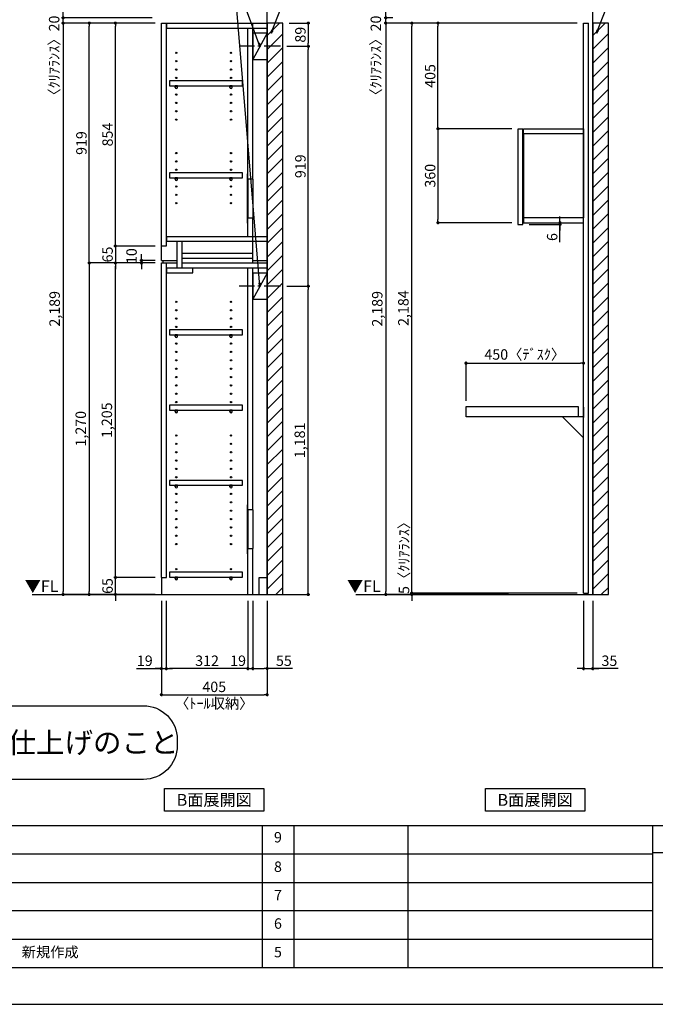
# Model space of a CAD drawing. Extents: x 9816 to 18132, y -40400 to -34520.
# Drawn here: x 13396 to 15830, y -40400 to -36628 of the extents above; entities that cross this region are included whole.
import ezdxf

# ---------------------------------------------------------------- set-up
doc = ezdxf.new("R2010")
doc.units = 0
doc.header["$LTSCALE"] = 50
doc.header["$MEASUREMENT"] = 0
doc.linetypes.add('CENTER', pattern=[2, 1.25, -0.25, 0.25, -0.25])
doc.linetypes.add('HIDDEN', pattern=[0.375, 0.25, -0.125])
doc.layers.get('0').update_dxf_attribs({"linetype": 'CONTINUOUS'})
doc.layers.get('DEFPOINTS').update_dxf_attribs({"color": 146, "linetype": 'CONTINUOUS'})
for name, color, linetype in [('111-壁仕上', 3, 'CONTINUOUS'), ('120-キャビネット（外）', 7, 'CONTINUOUS'), ('121-キャビネット（中）', 253, 'HIDDEN'), ('122-扉', 6, 'CONTINUOUS'), ('130-穴加工', 9, 'CONTINUOUS'), ('141-パーツ', 31, 'CONTINUOUS'), ('160-文字', 254, 'CONTINUOUS'), ('166-寸法B', 11, 'CONTINUOUS'), ('180-補助', 161, 'CONTINUOUS'), ('190-図面外枠', 5, 'CONTINUOUS'), ('191-図面内枠', 4, 'CONTINUOUS')]:
    doc.layers.add(name, color=color, linetype=linetype)
doc.styles.add('KH001', font='msgothic.ttc')
doc.styles.add('ＭＳ ゴシック', font='msgothic.ttc', dxfattribs={"bigfont": 'ＭＳ ゴシック'})
doc.dimstyles.new('KH1xx020', dxfattribs={"dimscale": 20, "dimtxt": 2, "dimasz": 0.6, "dimexe": 0.3, "dimexo": 1.2, "dimgap": 0.5, "dimtad": 3, "dimdec": 1, "dimdsep": 46, "dimlunit": 6, "dimtxsty": 'KH001', "dimblk": 'DOT', "dimcen": 1, "dimdle": 1, "dimclrd": 256, "dimclre": 256, "dimclrt": 256, "dimadec": 0, "dimazin": 0, "dimtfac": 1, "dimtdec": 1, "dimtix": 1, "dimtmove": 2, "dimatfit": 3, "dimldrblk": 'CLOSEDBLANK', "dimfxl": 1, "dimtolj": 1, "dimtzin": 0, "dimlwd": -1, "dimlwe": -1, "dimarcsym": 0})

# ---------------------------------------------------------------- blocks, each defined once
blk = doc.blocks.new('A$C5D946DDC')
at = {"layer": '190-図面外枠'}
blk.add_line((20519, 350.7), (271, 350.7), dxfattribs=at)
at = {"layer": 'DEFPOINTS'}
blk.add_lwpolyline([(0, 0), (20790, 0), (20790, 14700), (0, 14700)], close=True, dxfattribs=at)
blk = doc.blocks.new('_ClosedBlank')
at = {"color": 0, "linetype": 'ByBlock', "lineweight": -2}
for p, q in [((-1, 0.17), (0, 0)), ((-1, 0.17), (-1, -0.17)), ((0, 0), (-1, -0.17))]:
    blk.add_line(p, q, dxfattribs=at)
blk = doc.blocks.new('_Dot')
at = {"color": 0, "linetype": 'ByBlock', "lineweight": -2}
blk.add_line((-0.5, 0), (-1, 0), dxfattribs=at)
at = {"color": 0, "linetype": 'ByBlock', "const_width": 0.5}
blk.add_lwpolyline([(-0.25, 0, 1), (0.25, 0, 1)], format="xyb", close=True, dxfattribs=at)
blk = doc.blocks.new('*D60')
at = {"layer": '166-寸法B', "transparency": 16777216}
for p, q in [((13938.7, -38853.9), (13938.7, -39219.8)), ((14343.7, -38853.9), (14343.7, -39219.8)), ((13950.7, -39213.8), (14331.7, -39213.8))]:
    blk.add_line(p, q, dxfattribs=at)
at = {"layer": 'DEFPOINTS', "color": 0, "transparency": 16777216}
for p in [(13938.7, -38829.9), (14343.7, -38829.9), (14343.7, -39213.8)]:
    blk.add_point(p, dxfattribs=at)
at = {"layer": '166-寸法B', "transparency": 16777216, "xscale": 12, "yscale": 12, "zscale": 12, "rotation": 180}
blk.add_blockref('_Dot', (13938.7, -39213.8), dxfattribs=at)
at = {"layer": '166-寸法B', "transparency": 16777216, "xscale": 12, "yscale": 12, "zscale": 12}
blk.add_blockref('_Dot', (14343.7, -39213.8), dxfattribs=at)
at = {"layer": '166-寸法B', "transparency": 16777216, "char_height": 40, "attachment_point": 5}
for s, insert in [('\\A1;405', (14141.2, -39183.8)), ('\\A1;〈ﾄｰﾙ収納〉', (14141.2, -39247.2))]:
    blk.add_mtext(s, dxfattribs=dict(at, insert=insert))
blk = doc.blocks.new('*D61')
at = {"layer": '166-寸法B', "transparency": 16777216}
for p, q in [((14288.7, -38853.9), (14288.7, -39119.8)), ((14343.7, -38853.9), (14343.7, -39119.8)), ((14300.7, -39113.8), (14331.7, -39113.8)), ((14441.2, -39113.8), (14343.7, -39113.8))]:
    blk.add_line(p, q, dxfattribs=at)
at = {"layer": 'DEFPOINTS', "color": 0, "transparency": 16777216}
for p in [(14288.7, -38829.9), (14343.7, -38829.9), (14343.7, -39113.8)]:
    blk.add_point(p, dxfattribs=at)
at = {"layer": '166-寸法B', "transparency": 16777216, "xscale": 12, "yscale": 12, "zscale": 12, "rotation": 180}
blk.add_blockref('_Dot', (14288.7, -39113.8), dxfattribs=at)
at = {"layer": '166-寸法B', "transparency": 16777216, "xscale": 12, "yscale": 12, "zscale": 12}
blk.add_blockref('_Dot', (14343.7, -39113.8), dxfattribs=at)
at = {"layer": '166-寸法B', "transparency": 16777216, "insert": (14407.8, -39083.8), "char_height": 40, "attachment_point": 5}
blk.add_mtext('\\A1;55', dxfattribs=at)
blk = doc.blocks.new('*D62')
at = {"layer": '166-寸法B', "transparency": 16777216}
for p, q in [((13957.7, -38853.9), (13957.7, -39119.8)), ((14269.7, -38853.9), (14269.7, -39119.8)), ((14257.7, -39113.8), (13969.7, -39113.8))]:
    blk.add_line(p, q, dxfattribs=at)
at = {"layer": 'DEFPOINTS', "color": 0, "transparency": 16777216}
for p in [(13957.7, -38829.9), (14269.7, -38829.9), (13957.7, -39113.8)]:
    blk.add_point(p, dxfattribs=at)
at = {"layer": '166-寸法B', "transparency": 16777216, "xscale": 12, "yscale": 12, "zscale": 12, "rotation": 180}
blk.add_blockref('_Dot', (13957.7, -39113.8), dxfattribs=at)
at = {"layer": '166-寸法B', "transparency": 16777216, "xscale": 12, "yscale": 12, "zscale": 12}
blk.add_blockref('_Dot', (14269.7, -39113.8), dxfattribs=at)
at = {"layer": '166-寸法B', "transparency": 16777216, "insert": (14113.7, -39083.8), "char_height": 40, "attachment_point": 5}
blk.add_mtext('\\A1;312', dxfattribs=at)
blk = doc.blocks.new('*D63')
at = {"layer": '166-寸法B', "transparency": 16777216}
for p, q in [((13938.7, -38853.9), (13938.7, -39119.8)), ((13957.7, -38853.9), (13957.7, -39119.8)), ((13843.2, -39113.8), (13938.7, -39113.8)), ((13926.7, -39113.8), (13914.7, -39113.8)), ((13938.7, -39113.8), (13957.7, -39113.8)), ((13938.7, -39113.8), (13957.7, -39113.8)), ((13969.7, -39113.8), (13981.7, -39113.8))]:
    blk.add_line(p, q, dxfattribs=at)
at = {"layer": 'DEFPOINTS', "color": 0, "transparency": 16777216}
for p in [(13938.7, -38829.9), (13957.7, -38829.9), (13957.7, -39113.8)]:
    blk.add_point(p, dxfattribs=at)
at = {"layer": '166-寸法B', "transparency": 16777216, "xscale": 12, "yscale": 12, "zscale": 12}
blk.add_blockref('_Dot', (13938.7, -39113.8), dxfattribs=at)
at = {"layer": '166-寸法B', "transparency": 16777216, "xscale": 12, "yscale": 12, "zscale": 12, "rotation": 180}
blk.add_blockref('_Dot', (13957.7, -39113.8), dxfattribs=at)
at = {"layer": '166-寸法B', "transparency": 16777216, "insert": (13875.2, -39083.8), "char_height": 40, "attachment_point": 5}
blk.add_mtext('\\A1;19', dxfattribs=at)
blk = doc.blocks.new('*D64')
at = {"layer": '166-寸法B', "transparency": 16777216}
for p, q in [((14269.7, -38853.9), (14269.7, -39119.8)), ((14288.7, -38853.9), (14288.7, -39119.8)), ((14257.7, -39113.8), (14245.7, -39113.8)), ((14269.7, -39113.8), (14288.7, -39113.8)), ((14300.7, -39113.8), (14312.7, -39113.8))]:
    blk.add_line(p, q, dxfattribs=at)
at = {"layer": 'DEFPOINTS', "color": 0, "transparency": 16777216}
for p in [(14269.7, -38829.9), (14288.7, -38829.9), (14288.7, -39113.8)]:
    blk.add_point(p, dxfattribs=at)
at = {"layer": '166-寸法B', "transparency": 16777216, "xscale": 12, "yscale": 12, "zscale": 12}
blk.add_blockref('_Dot', (14269.7, -39113.8), dxfattribs=at)
at = {"layer": '166-寸法B', "transparency": 16777216, "xscale": 12, "yscale": 12, "zscale": 12, "rotation": 180}
blk.add_blockref('_Dot', (14288.7, -39113.8), dxfattribs=at)
at = {"layer": '166-寸法B', "transparency": 16777216, "insert": (14232.5, -39083.8), "char_height": 40, "attachment_point": 5}
blk.add_mtext('\\A1;19', dxfattribs=at)
blk = doc.blocks.new('*D66')
at = {"layer": '166-寸法B', "transparency": 16777216}
for p, q in [((13914.7, -38764.9), (13756.6, -38764.9)), ((13762.6, -38752.9), (13762.6, -38740.9)), ((13762.6, -38829.9), (13762.6, -38764.9)), ((13914.7, -38829.9), (13756.6, -38829.9)), ((13762.6, -38841.9), (13762.6, -38853.9))]:
    blk.add_line(p, q, dxfattribs=at)
at = {"layer": 'DEFPOINTS', "color": 0, "transparency": 16777216}
for p in [(13762.6, -38764.9), (13938.7, -38764.9), (13938.7, -38829.9)]:
    blk.add_point(p, dxfattribs=at)
at = {"layer": '166-寸法B', "transparency": 16777216, "xscale": 12, "yscale": 12, "zscale": 12}
for p, rotation in [((13762.6, -38764.9), 270), ((13762.6, -38829.9), 90)]:
    blk.add_blockref('_Dot', p, dxfattribs=dict(at, rotation=rotation))
at = {"layer": '166-寸法B', "transparency": 16777216, "insert": (13732.6, -38797.4), "char_height": 40, "attachment_point": 5, "rotation": 90}
blk.add_mtext('\\A1;65', dxfattribs=at)
blk = doc.blocks.new('*D67')
at = {"layer": '166-寸法B', "transparency": 16777216}
for p, q in [((13914.7, -37559.9), (13756.6, -37559.9)), ((13762.6, -38752.9), (13762.6, -37571.9)), ((13914.7, -38764.9), (13756.6, -38764.9))]:
    blk.add_line(p, q, dxfattribs=at)
at = {"layer": 'DEFPOINTS', "color": 0, "transparency": 16777216}
for p in [(13762.6, -37559.9), (13938.7, -37559.9), (13938.7, -38764.9)]:
    blk.add_point(p, dxfattribs=at)
at = {"layer": '166-寸法B', "transparency": 16777216, "xscale": 12, "yscale": 12, "zscale": 12}
for p, rotation in [((13762.6, -37559.9), 90), ((13762.6, -38764.9), 270)]:
    blk.add_blockref('_Dot', p, dxfattribs=dict(at, rotation=rotation))
at = {"layer": '166-寸法B', "transparency": 16777216, "insert": (13730, -38162.4), "char_height": 40, "attachment_point": 5, "rotation": 90}
blk.add_mtext('\\A1;1,205', dxfattribs=at)
blk = doc.blocks.new('*D68')
at = {"layer": '166-寸法B', "transparency": 16777216}
for p, q in [((13862.6, -37537.9), (13862.6, -37525.9)), ((13914.7, -37549.9), (13856.6, -37549.9)), ((13914.7, -37559.9), (13856.6, -37559.9)), ((13862.6, -37559.9), (13862.6, -37549.9)), ((13862.6, -37571.9), (13862.6, -37583.9))]:
    blk.add_line(p, q, dxfattribs=at)
at = {"layer": 'DEFPOINTS', "color": 0, "transparency": 16777216}
for p in [(13862.6, -37549.9), (13938.7, -37549.9), (13938.7, -37559.9)]:
    blk.add_point(p, dxfattribs=at)
at = {"layer": '166-寸法B', "transparency": 16777216, "xscale": 12, "yscale": 12, "zscale": 12}
for p, rotation in [((13862.6, -37549.9), 270), ((13862.6, -37559.9), 90)]:
    blk.add_blockref('_Dot', p, dxfattribs=dict(at, rotation=rotation))
at = {"layer": '166-寸法B', "transparency": 16777216, "insert": (13824.6, -37533.6), "char_height": 40, "attachment_point": 5, "rotation": 90}
blk.add_mtext('\\A1;10', dxfattribs=at)
blk = doc.blocks.new('*D69')
at = {"layer": '166-寸法B', "transparency": 16777216}
for p, q in [((13914.7, -36640.9), (13656.6, -36640.9)), ((13662.6, -37547.9), (13662.6, -36652.9)), ((13914.7, -37559.9), (13656.6, -37559.9))]:
    blk.add_line(p, q, dxfattribs=at)
at = {"layer": 'DEFPOINTS', "color": 0}
for p in [(13662.6, -36640.9), (13938.7, -36640.9), (13938.7, -37559.9)]:
    blk.add_point(p, dxfattribs=at)
at = {"layer": '166-寸法B', "transparency": 16777216, "xscale": 12, "yscale": 12, "zscale": 12}
for p, rotation in [((13662.6, -36640.9), 90), ((13662.6, -37559.9), 270)]:
    blk.add_blockref('_Dot', p, dxfattribs=dict(at, rotation=rotation))
at = {"layer": '166-寸法B', "transparency": 16777216, "insert": (13632.6, -37100.4), "char_height": 40, "attachment_point": 5, "rotation": 90}
blk.add_mtext('\\A1;919', dxfattribs=at)
blk = doc.blocks.new('*D70')
at = {"layer": '166-寸法B', "transparency": 16777216}
for p, q in [((13914.7, -36640.9), (13756.6, -36640.9)), ((13762.6, -37482.9), (13762.6, -36652.9)), ((13914.7, -37494.9), (13756.6, -37494.9))]:
    blk.add_line(p, q, dxfattribs=at)
at = {"layer": 'DEFPOINTS', "color": 0}
for p in [(13762.6, -36640.9), (13938.7, -36640.9), (13938.7, -37494.9)]:
    blk.add_point(p, dxfattribs=at)
at = {"layer": '166-寸法B', "transparency": 16777216, "xscale": 12, "yscale": 12, "zscale": 12}
for p, rotation in [((13762.6, -36640.9), 90), ((13762.6, -37494.9), 270)]:
    blk.add_blockref('_Dot', p, dxfattribs=dict(at, rotation=rotation))
at = {"layer": '166-寸法B', "transparency": 16777216, "insert": (13732.6, -37067.9), "char_height": 40, "attachment_point": 5, "rotation": 90}
blk.add_mtext('\\A1;854', dxfattribs=at)
blk = doc.blocks.new('*D71')
at = {"layer": '166-寸法B', "transparency": 16777216}
for p, q in [((13914.7, -37494.9), (13756.6, -37494.9)), ((13762.6, -37482.9), (13762.6, -37470.9)), ((13762.6, -37494.9), (13762.6, -37559.9)), ((13914.7, -37559.9), (13756.6, -37559.9)), ((13762.6, -37571.9), (13762.6, -37583.9))]:
    blk.add_line(p, q, dxfattribs=at)
at = {"layer": 'DEFPOINTS', "color": 0, "transparency": 16777216}
for p in [(13938.7, -37494.9), (13762.6, -37559.9), (13938.7, -37559.9)]:
    blk.add_point(p, dxfattribs=at)
at = {"layer": '166-寸法B', "transparency": 16777216, "xscale": 12, "yscale": 12, "zscale": 12}
for p, rotation in [((13762.6, -37494.9), 270), ((13762.6, -37559.9), 90)]:
    blk.add_blockref('_Dot', p, dxfattribs=dict(at, rotation=rotation))
at = {"layer": '166-寸法B', "transparency": 16777216, "insert": (13732.6, -37527.4), "char_height": 40, "attachment_point": 5, "rotation": 90}
blk.add_mtext('\\A1;65', dxfattribs=at)
blk = doc.blocks.new('*D72')
at = {"layer": '166-寸法B', "transparency": 16777216}
for p, q in [((13914.7, -37559.9), (13656.6, -37559.9)), ((13662.6, -37571.9), (13662.6, -38817.9)), ((13914.7, -38829.9), (13656.6, -38829.9))]:
    blk.add_line(p, q, dxfattribs=at)
at = {"layer": 'DEFPOINTS', "color": 0, "transparency": 16777216}
for p in [(13938.7, -37559.9), (13662.6, -38829.9), (13938.7, -38829.9)]:
    blk.add_point(p, dxfattribs=at)
at = {"layer": '166-寸法B', "transparency": 16777216, "xscale": 12, "yscale": 12, "zscale": 12}
for p, rotation in [((13662.6, -37559.9), 90), ((13662.6, -38829.9), 270)]:
    blk.add_blockref('_Dot', p, dxfattribs=dict(at, rotation=rotation))
at = {"layer": '166-寸法B', "transparency": 16777216, "insert": (13630, -38194.9), "char_height": 40, "attachment_point": 5, "rotation": 90}
blk.add_mtext('\\A1;1,270', dxfattribs=at)
blk = doc.blocks.new('*D73')
at = {"layer": '166-寸法B', "transparency": 16777216}
for p, q in [((13914.7, -36640.9), (13556.6, -36640.9)), ((13562.6, -36652.9), (13562.6, -38817.9)), ((13914.7, -38829.9), (13556.6, -38829.9))]:
    blk.add_line(p, q, dxfattribs=at)
at = {"layer": 'DEFPOINTS', "color": 0}
for p in [(13938.7, -36640.9), (13562.6, -38829.9), (13938.7, -38829.9)]:
    blk.add_point(p, dxfattribs=at)
at = {"layer": '166-寸法B', "transparency": 16777216, "xscale": 12, "yscale": 12, "zscale": 12}
for p, rotation in [((13562.6, -36640.9), 90), ((13562.6, -38829.9), 270)]:
    blk.add_blockref('_Dot', p, dxfattribs=dict(at, rotation=rotation))
at = {"layer": '166-寸法B', "transparency": 16777216, "insert": (13530, -37735.4), "char_height": 40, "attachment_point": 5, "rotation": 90}
blk.add_mtext('\\A1;2,189', dxfattribs=at)
blk = doc.blocks.new('*D88')
at = {"layer": '166-寸法B', "transparency": 16777216}
for p, q in [((13903.5, -36620.9), (13556.6, -36620.9)), ((13562.6, -36608.9), (13562.6, -36596.9)), ((13562.6, -36640.9), (13562.6, -36620.9)), ((13903.5, -36640.9), (13556.6, -36640.9)), ((13562.6, -36652.9), (13562.6, -36664.9))]:
    blk.add_line(p, q, dxfattribs=at)
at = {"layer": 'DEFPOINTS', "color": 0}
for p in [(13562.6, -36620.9), (13927.5, -36620.9), (13927.5, -36640.9)]:
    blk.add_point(p, dxfattribs=at)
at = {"layer": '166-寸法B', "transparency": 16777216, "xscale": 12, "yscale": 12, "zscale": 12}
for p, rotation in [((13562.6, -36620.9), 270), ((13562.6, -36640.9), 90)]:
    blk.add_blockref('_Dot', p, dxfattribs=dict(at, rotation=rotation))
at = {"layer": '166-寸法B', "transparency": 16777216, "insert": (13528.2, -36779), "char_height": 40, "attachment_point": 5, "rotation": 90}
blk.add_mtext('\\A1;〈ｸﾘｱﾗﾝｽ〉20', dxfattribs=at)
blk = doc.blocks.new('床仕上')
at = {"layer": '160-文字'}
blk.add_lwpolyline([(-356.7, 282.6), (356.7, 282.6, -0.414214), (486.7, 152.6), (486.7, 130, -0.414214), (356.7, 0), (-356.7, 0, -0.414214), (-486.7, 130), (-486.7, 152.6, -0.414214)], format="xyb", close=True, dxfattribs=at)
at = {"layer": '160-文字', "insert": (0, 141.3), "char_height": 80, "attachment_point": 5}
blk.add_mtext('\\A1;床全面仕上げのこと', dxfattribs=at)
blk = doc.blocks.new('*D91')
at = {"layer": '166-寸法B', "transparency": 16777216}
for p, q in [((14419.2, -37648.9), (14507.1, -37648.9)), ((14501.1, -38817.9), (14501.1, -37660.9)), ((14367.7, -38829.9), (14507.1, -38829.9))]:
    blk.add_line(p, q, dxfattribs=at)
at = {"layer": 'DEFPOINTS', "color": 0, "transparency": 16777216}
for p in [(14395.2, -37648.9), (14501.1, -37648.9), (14343.7, -38829.9)]:
    blk.add_point(p, dxfattribs=at)
at = {"layer": '166-寸法B', "transparency": 16777216, "xscale": 12, "yscale": 12, "zscale": 12}
for p, rotation in [((14501.1, -37648.9), 90), ((14501.1, -38829.9), 270)]:
    blk.add_blockref('_Dot', p, dxfattribs=dict(at, rotation=rotation))
at = {"layer": '166-寸法B', "transparency": 16777216, "insert": (14468.6, -38239.4), "char_height": 40, "attachment_point": 5, "rotation": 90}
blk.add_mtext('\\A1;1,181', dxfattribs=at)
blk = doc.blocks.new('*D92')
at = {"layer": '166-寸法B', "transparency": 16777216}
for p, q in [((14419.2, -36729.9), (14507.1, -36729.9)), ((14501.1, -37636.9), (14501.1, -36741.9)), ((14419.2, -37648.9), (14507.1, -37648.9))]:
    blk.add_line(p, q, dxfattribs=at)
at = {"layer": 'DEFPOINTS', "color": 0}
for p in [(14395.2, -36729.9), (14501.1, -36729.9), (14395.2, -37648.9)]:
    blk.add_point(p, dxfattribs=at)
at = {"layer": '166-寸法B', "transparency": 16777216, "xscale": 12, "yscale": 12, "zscale": 12}
for p, rotation in [((14501.1, -36729.9), 90), ((14501.1, -37648.9), 270)]:
    blk.add_blockref('_Dot', p, dxfattribs=dict(at, rotation=rotation))
at = {"layer": '166-寸法B', "transparency": 16777216, "insert": (14471.1, -37189.4), "char_height": 40, "attachment_point": 5, "rotation": 90}
blk.add_mtext('\\A1;919', dxfattribs=at)
blk = doc.blocks.new('*D47')
at = {"layer": '166-寸法B', "transparency": 16777216}
for p, q in [((15555.2, -38853.9), (15555.2, -39119.8)), ((15590.2, -38853.9), (15590.2, -39119.8)), ((15543.2, -39113.8), (15531.2, -39113.8)), ((15555.2, -39113.8), (15590.2, -39113.8)), ((15555.2, -39113.8), (15590.2, -39113.8)), ((15687.6, -39113.8), (15590.2, -39113.8)), ((15602.2, -39113.8), (15614.2, -39113.8))]:
    blk.add_line(p, q, dxfattribs=at)
at = {"layer": 'DEFPOINTS', "color": 0, "transparency": 16777216}
for p in [(15555.2, -38829.9), (15590.2, -38829.9), (15590.2, -39113.8)]:
    blk.add_point(p, dxfattribs=at)
at = {"layer": '166-寸法B', "transparency": 16777216, "xscale": 12, "yscale": 12, "zscale": 12}
blk.add_blockref('_Dot', (15555.2, -39113.8), dxfattribs=at)
at = {"layer": '166-寸法B', "transparency": 16777216, "xscale": 12, "yscale": 12, "zscale": 12, "rotation": 180}
blk.add_blockref('_Dot', (15590.2, -39113.8), dxfattribs=at)
at = {"layer": '166-寸法B', "transparency": 16777216, "insert": (15654.3, -39083.8), "char_height": 40, "attachment_point": 5}
blk.add_mtext('\\A1;35', dxfattribs=at)
blk = doc.blocks.new('*D48')
at = {"layer": '166-寸法B', "transparency": 16777216}
for p, q in [((14897.9, -38812.9), (14897.9, -38800.9)), ((15531.2, -38824.9), (14891.9, -38824.9)), ((15129.4, -38829.9), (14891.9, -38829.9)), ((14897.9, -38824.9), (14897.9, -38829.9)), ((14897.9, -38841.9), (14897.9, -38853.9))]:
    blk.add_line(p, q, dxfattribs=at)
at = {"layer": 'DEFPOINTS', "color": 0, "transparency": 16777216}
for p in [(14897.9, -38829.9), (15153.4, -38829.9), (15555.2, -38824.9)]:
    blk.add_point(p, dxfattribs=at)
at = {"layer": '166-寸法B', "transparency": 16777216, "xscale": 12, "yscale": 12, "zscale": 12}
for p, rotation in [((14897.9, -38824.9), 270), ((14897.9, -38829.9), 90)]:
    blk.add_blockref('_Dot', p, dxfattribs=dict(at, rotation=rotation))
at = {"layer": '166-寸法B', "transparency": 16777216, "insert": (14867.9, -38676.4), "char_height": 40, "attachment_point": 5, "rotation": 90}
blk.add_mtext('\\A1;5〈ｸﾘｱﾗﾝｽ〉', dxfattribs=at)
blk = doc.blocks.new('*D49')
at = {"layer": '166-寸法B', "transparency": 16777216}
for p, q in [((15229.4, -36640.9), (14891.9, -36640.9)), ((14897.9, -38812.9), (14897.9, -36652.9)), ((15531.2, -38824.9), (14891.9, -38824.9))]:
    blk.add_line(p, q, dxfattribs=at)
at = {"layer": 'DEFPOINTS', "color": 0}
for p in [(14897.9, -36640.9), (15253.4, -36640.9), (15555.2, -38824.9)]:
    blk.add_point(p, dxfattribs=at)
at = {"layer": '166-寸法B', "transparency": 16777216, "xscale": 12, "yscale": 12, "zscale": 12}
for p, rotation in [((14897.9, -36640.9), 90), ((14897.9, -38824.9), 270)]:
    blk.add_blockref('_Dot', p, dxfattribs=dict(at, rotation=rotation))
at = {"layer": '166-寸法B', "transparency": 16777216, "insert": (14865.4, -37732.9), "char_height": 40, "attachment_point": 5, "rotation": 90}
blk.add_mtext('\\A1;2,184', dxfattribs=at)
blk = doc.blocks.new('*D50')
at = {"layer": '166-寸法B', "transparency": 16777216}
for p, q in [((15105.2, -38087.9), (15105.2, -37937.8)), ((15117.2, -37943.8), (15543.2, -37943.8)), ((15555.2, -38087.9), (15555.2, -37937.8))]:
    blk.add_line(p, q, dxfattribs=at)
at = {"layer": 'DEFPOINTS', "color": 0, "transparency": 16777216}
for p in [(15555.2, -37943.8), (15105.2, -38111.9), (15555.2, -38111.9)]:
    blk.add_point(p, dxfattribs=at)
at = {"layer": '166-寸法B', "transparency": 16777216, "xscale": 12, "yscale": 12, "zscale": 12, "rotation": 180}
blk.add_blockref('_Dot', (15105.2, -37943.8), dxfattribs=at)
at = {"layer": '166-寸法B', "transparency": 16777216, "xscale": 12, "yscale": 12, "zscale": 12}
blk.add_blockref('_Dot', (15555.2, -37943.8), dxfattribs=at)
at = {"layer": '166-寸法B', "transparency": 16777216, "insert": (15330.2, -37910.4), "char_height": 40, "attachment_point": 5}
blk.add_mtext('\\A1;450〈ﾃﾞｽｸ〉', dxfattribs=at)
blk = doc.blocks.new('*D51')
at = {"layer": '166-寸法B', "transparency": 16777216}
for p, q in [((15229.4, -36640.9), (14791.9, -36640.9)), ((14797.9, -36652.9), (14797.9, -38817.9)), ((15267.6, -38829.9), (14791.9, -38829.9))]:
    blk.add_line(p, q, dxfattribs=at)
at = {"layer": 'DEFPOINTS', "color": 0}
for p in [(15253.4, -36640.9), (14797.9, -38829.9), (15291.6, -38829.9)]:
    blk.add_point(p, dxfattribs=at)
at = {"layer": '166-寸法B', "transparency": 16777216, "xscale": 12, "yscale": 12, "zscale": 12}
for p, rotation in [((14797.9, -36640.9), 90), ((14797.9, -38829.9), 270)]:
    blk.add_blockref('_Dot', p, dxfattribs=dict(at, rotation=rotation))
at = {"layer": '166-寸法B', "transparency": 16777216, "insert": (14765.4, -37735.4), "char_height": 40, "attachment_point": 5, "rotation": 90}
blk.add_mtext('\\A1;2,189', dxfattribs=at)
blk = doc.blocks.new('*D52')
at = {"layer": '166-寸法B', "transparency": 16777216}
for p, q in [((14824.7, -36620.9), (14791.9, -36620.9)), ((14797.9, -36608.9), (14797.9, -36596.9)), ((14797.9, -36640.9), (14797.9, -36620.9)), ((15531.2, -36640.9), (14791.9, -36640.9)), ((14797.9, -36652.9), (14797.9, -36664.9))]:
    blk.add_line(p, q, dxfattribs=at)
at = {"layer": 'DEFPOINTS', "color": 0}
for p in [(14797.9, -36620.9), (14848.7, -36620.9), (15555.2, -36640.9)]:
    blk.add_point(p, dxfattribs=at)
at = {"layer": '166-寸法B', "transparency": 16777216, "xscale": 12, "yscale": 12, "zscale": 12}
for p, rotation in [((14797.9, -36620.9), 270), ((14797.9, -36640.9), 90)]:
    blk.add_blockref('_Dot', p, dxfattribs=dict(at, rotation=rotation))
at = {"layer": '166-寸法B', "transparency": 16777216, "insert": (14759.9, -36779), "char_height": 40, "attachment_point": 5, "rotation": 90}
blk.add_mtext('\\A1;〈ｸﾘｱﾗﾝｽ〉20', dxfattribs=at)
blk = doc.blocks.new('DESK_D')
at = {"layer": '122-扉'}
for p, q in [((-450, -40), (-450, 0)), ((-450, 0), (-20, 0)), ((-20, 0), (-20, -40)), ((0, -40), (-450, -40))]:
    blk.add_line(p, q, dxfattribs=at)
blk.add_lwpolyline([(-80, -40), (0, -120), (0, -40), (-80, -40)], close=True, dxfattribs=at)
blk = doc.blocks.new('*D99')
at = {"layer": '166-寸法B', "transparency": 16777216}
for p, q in [((15280.2, -37045.7), (14991.9, -37045.7)), ((14997.9, -37057.7), (14997.9, -37393.7)), ((15280.2, -37405.7), (14991.9, -37405.7))]:
    blk.add_line(p, q, dxfattribs=at)
at = {"layer": 'DEFPOINTS', "color": 0, "transparency": 16777216}
for p in [(15304.2, -37045.7), (14997.9, -37405.7), (15304.2, -37405.7)]:
    blk.add_point(p, dxfattribs=at)
at = {"layer": '166-寸法B', "transparency": 16777216, "xscale": 12, "yscale": 12, "zscale": 12}
for p, rotation in [((14997.9, -37045.7), 90), ((14997.9, -37405.7), 270)]:
    blk.add_blockref('_Dot', p, dxfattribs=dict(at, rotation=rotation))
at = {"layer": '166-寸法B', "transparency": 16777216, "insert": (14967.9, -37225.7), "char_height": 40, "attachment_point": 5, "rotation": 90}
blk.add_mtext('\\A1;360', dxfattribs=at)
blk = doc.blocks.new('*D11')
at = {"layer": '166-寸法B', "transparency": 16777216}
for p, q in [((675348.7, -115884.6), (675348.7, -115872.6)), ((675230.9, -115896.6), (675354.7, -115896.6)), ((675230.9, -115902.6), (675354.7, -115902.6)), ((675348.7, -115896.6), (675348.7, -115902.6)), ((675348.7, -115896.6), (675348.7, -115902.6)), ((675348.7, -115971.4), (675348.7, -115902.6)), ((675348.7, -115914.6), (675348.7, -115926.6))]:
    blk.add_line(p, q, dxfattribs=at)
at = {"layer": 'DEFPOINTS', "color": 0, "transparency": 16777216}
for p in [(675206.9, -115896.6), (675206.9, -115902.6), (675348.7, -115902.6)]:
    blk.add_point(p, dxfattribs=at)
at = {"layer": '166-寸法B', "transparency": 16777216, "xscale": 12, "yscale": 12, "zscale": 12}
for p, rotation in [((675348.7, -115896.6), 270), ((675348.7, -115902.6), 90)]:
    blk.add_blockref('_Dot', p, dxfattribs=dict(at, rotation=rotation))
at = {"layer": '166-寸法B', "transparency": 16777216, "insert": (675318.7, -115951.3), "char_height": 40, "attachment_point": 5, "rotation": 90}
blk.add_mtext('\\A1;6', dxfattribs=at)
blk = doc.blocks.new('*D105')
at = {"layer": '166-寸法B', "transparency": 16777216}
for p, q in [((15531.2, -36640.9), (14991.9, -36640.9)), ((14997.9, -37033.9), (14997.9, -36652.9)), ((15280.2, -37045.9), (14991.9, -37045.9))]:
    blk.add_line(p, q, dxfattribs=at)
at = {"layer": 'DEFPOINTS', "color": 0}
for p in [(14997.9, -36640.9), (15555.2, -36640.9), (15304.2, -37045.9)]:
    blk.add_point(p, dxfattribs=at)
at = {"layer": '166-寸法B', "transparency": 16777216, "xscale": 12, "yscale": 12, "zscale": 12}
for p, rotation in [((14997.9, -36640.9), 90), ((14997.9, -37045.9), 270)]:
    blk.add_blockref('_Dot', p, dxfattribs=dict(at, rotation=rotation))
at = {"layer": '166-寸法B', "transparency": 16777216, "insert": (14967.9, -36843.4), "char_height": 40, "attachment_point": 5, "rotation": 90}
blk.add_mtext('\\A1;405', dxfattribs=at)
blk = doc.blocks.new('*D113')
at = {"layer": '166-寸法B', "transparency": 16777216}
for p, q in [((14427.7, -36640.9), (14507.1, -36640.9)), ((14501.1, -36652.9), (14501.1, -36717.9)), ((14419.2, -36729.9), (14507.1, -36729.9))]:
    blk.add_line(p, q, dxfattribs=at)
at = {"layer": 'DEFPOINTS', "color": 0}
for p in [(14403.7, -36640.9), (14395.2, -36729.9), (14501.1, -36729.9)]:
    blk.add_point(p, dxfattribs=at)
at = {"layer": '166-寸法B', "transparency": 16777216, "xscale": 12, "yscale": 12, "zscale": 12}
for p, rotation in [((14501.1, -36640.9), 90), ((14501.1, -36729.9), 270)]:
    blk.add_blockref('_Dot', p, dxfattribs=dict(at, rotation=rotation))
at = {"layer": '166-寸法B', "transparency": 16777216, "insert": (14471.1, -36685.4), "char_height": 40, "attachment_point": 5, "rotation": 90}
blk.add_mtext('\\A1;89', dxfattribs=at)
blk = doc.blocks.new('TANADABO')
at = {"layer": '130-穴加工'}
blk.add_circle((0, 0), 2.25, dxfattribs=at)
at = {"layer": '141-パーツ'}
for p, q in [((-4.5, -4.25), (-4.5, 1.25)), ((4.5, 1.25), (-4.5, 1.25)), ((4.5, -4.25), (4.5, 1.25)), ((-4.5, -0.75), (4.5, -0.75))]:
    blk.add_line(p, q, dxfattribs=at)
for start, end in [(180, 270), (270, 0)]:
    blk.add_arc((0, -4.25), 4.5, start, end, dxfattribs=at)
blk = doc.blocks.new('*U20')
at = {"layer": '130-穴加工', "color": 7, "linetype": 'Continuous'}
for centre in [(-105, 0), (105, 0)]:
    blk.add_circle(centre, 2.5, dxfattribs=at)
blk = doc.blocks.new('*U21')
at = {"layer": '130-穴加工', "color": 0, "linetype": 'ByBlock', "lineweight": -2, "transparency": 16777216}
for p in [(0, 416, 416), (0, 384, 384), (0, 352, 352), (0, 320, 320), (0, 288, 288), (0, 256, 256), (0, 224, 224), (0, 192, 192), (0, 160, 160), (0, 128, 128), (0, 96, 96), (0, 64, 64), (0, 32, 32), (0, 0)]:
    blk.add_blockref('*U20', p, dxfattribs=at)
blk = doc.blocks.new('*U22')
at = {"layer": '130-穴加工', "color": 7, "linetype": 'Continuous'}
for centre in [(-105, 0), (105, 0)]:
    blk.add_circle(centre, 2.5, dxfattribs=at)
blk = doc.blocks.new('*U23')
at = {"layer": '121-キャビネット（中）', "color": 0, "linetype": 'ByBlock', "lineweight": -2, "transparency": 16777216}
for p in [(0, 32, 32), (0, 0)]:
    blk.add_blockref('*U22', p, dxfattribs=at)
blk = doc.blocks.new('*U24')
at = {"layer": '130-穴加工', "color": 7, "linetype": 'Continuous'}
for centre in [(-105, 0), (105, 0)]:
    blk.add_circle(centre, 2.5, dxfattribs=at)
blk = doc.blocks.new('*U25')
at = {"layer": '130-穴加工', "color": 0, "linetype": 'ByBlock', "lineweight": -2, "transparency": 16777216}
for p in [(0, 416, 416), (0, 384, 384), (0, 352, 352), (0, 320, 320), (0, 288, 288), (0, 256, 256), (0, 224, 224), (0, 192, 192), (0, 160, 160), (0, 128, 128), (0, 96, 96), (0, 64, 64), (0, 32, 32), (0, 0)]:
    blk.add_blockref('*U24', p, dxfattribs=at)
blk = doc.blocks.new('*U119')
at = {"layer": '130-穴加工', "color": 7, "linetype": 'Continuous'}
for centre in [(-105, 0), (105, 0)]:
    blk.add_circle(centre, 2.5, dxfattribs=at)
blk = doc.blocks.new('B_D')
at = {"layer": '122-扉'}
for p, q in [((-230, -19), (-230, -341)), ((0, -19), (0, -341))]:
    blk.add_line(p, q, dxfattribs=at)
for points in [[(-230, 0), (0, 0), (0, -19), (-230, -19)], [(-251, -366), (-232, -366), (-232, -2), (-251, -2)], [(-230, -360), (0, -360), (0, -341), (-230, -341)]]:
    blk.add_lwpolyline(points, close=True, dxfattribs=at)
at = {"layer": '166-寸法B', "color": 6}
dim = blk.add_linear_dim(base=(-90.21, -366), p1=(-232, -360), p2=(-232, -366), angle=90, dimstyle='KH1xx020', override={"dimtmove": 1}, dxfattribs=at)
dim.commit()
dim.dimension.update_dxf_attribs({"geometry": '*D11', "text_midpoint": (-113.56, -414.68), "dimtype": 128, "insert": (-675438.88, 115536.58)})

msp = doc.modelspace()

# ---------------------------------------------------------------- hatches: boundary and pattern name
at = {"layer": '180-補助'}
h = msp.add_hatch(dxfattribs=at)
h.set_pattern_fill('ANSI31', color=13, scale=300, style=0)
h.set_pattern_definition([(45, (-642414.682, 34378.03), (-26.5165043, 26.5165043), [])])
h.paths.add_polyline_path([(14343.73, -38829.87), (14403.73, -38829.87), (14403.73, -36640.87), (14343.73, -36640.87)])
h = msp.add_hatch(dxfattribs=at)
h.set_pattern_fill('ANSI31', color=13, scale=300, style=0)
h.set_pattern_definition([(45, (-641168.19, 34378.23), (-26.5165043, 26.5165043), [])])
h.paths.add_polyline_path([(15590.22, -38829.67), (15650.22, -38829.67), (15650.22, -36640.87), (15590.22, -36640.87)])

# ---------------------------------------------------------------- linework, layer by layer
at = {"layer": '111-壁仕上'}
for p, q in [((14343.73, -38829.87), (14343.73, -36199.87)), ((15590.22, -38829.87), (15590.22, -36239.87)), ((13443.73, -38829.87), (14343.73, -38829.87)), ((14683.93, -38829.87), (15590.22, -38829.87))]:
    msp.add_line(p, q, dxfattribs=at)
at = {"layer": '121-キャビネット（中）', "linetype": 'Continuous'}
for p, q in [((14269.71, -37238.87), (14269.71, -37386.87)), ((14288.71, -37238.87), (14288.71, -37386.87)), ((14269.71, -38505.87), (14269.71, -38653.87)), ((14288.71, -38505.87), (14288.71, -38653.87))]:
    msp.add_line(p, q, dxfattribs=at)
at = {"layer": '122-扉'}
for p, q in [((13938.73, -36640.87), (13957.73, -36640.87)), ((13938.73, -37549.87), (13938.73, -36640.87)), ((13957.73, -37494.87), (13957.73, -36640.87)), ((13959.73, -36659.87), (13959.73, -36640.87)), ((13959.73, -36640.87), (14343.73, -36640.87)), ((13959.73, -36659.87), (14343.73, -36659.87)), ((14269.71, -37238.87), (14269.71, -36660.52)), ((14288.71, -37238.87), (14288.71, -36640.87)), ((15555.22, -38824.87), (15555.22, -36640.87)), ((15574.22, -38824.87), (15574.22, -36640.87)), ((14269.71, -37457.87), (14269.71, -37386.87)), ((14288.71, -37559.87), (14288.71, -37386.87)), ((13938.73, -37494.87), (13957.73, -37494.87)), ((13959.73, -37476.87), (13959.73, -37457.87)), ((13959.73, -37457.87), (14343.73, -37457.87)), ((13959.73, -37476.87), (14343.73, -37476.87)), ((13998.73, -37578.87), (13998.73, -37476.87)), ((14017.73, -37578.87), (14017.73, -37476.87)), ((14017.73, -37540.87), (14017.73, -37521.87)), ((14017.73, -37521.87), (14288.71, -37521.87)), ((13938.73, -37549.87), (13998.73, -37549.87)), ((13938.73, -38764.87), (13938.73, -37559.87)), ((13938.73, -37559.87), (13957.73, -37559.87)), ((13938.73, -37559.87), (13998.73, -37559.87)), ((13943.73, -37549.87), (13943.73, -37559.87)), ((13957.73, -38764.87), (13957.73, -37559.87)), ((14017.73, -37559.87), (14017.73, -37540.87)), ((14017.73, -37540.87), (14288.71, -37540.87)), ((14017.73, -37559.87), (14343.73, -37559.87)), ((14288.71, -37549.87), (14343.73, -37549.87)), ((13959.73, -37597.87), (13959.73, -37578.87)), ((13959.73, -37578.87), (14343.73, -37578.87)), ((13959.73, -37597.87), (14059.73, -37597.87)), ((14059.73, -37597.87), (14059.73, -37578.87)), ((14269.71, -38505.87), (14269.71, -37579.52)), ((14288.71, -38505.87), (14288.71, -37579.52)), ((15555.22, -38111.87), (15555.22, -38151.87)), ((14269.71, -38829.87), (14269.71, -38653.87)), ((14288.71, -38829.87), (14288.71, -38653.87)), ((13938.73, -38764.87), (13957.73, -38764.87)), ((13938.73, -38764.87), (13938.73, -38829.87)), ((14313.73, -38764.87), (14343.73, -38764.87)), ((14313.73, -38829.87), (14313.73, -38764.87))]:
    msp.add_line(p, q, dxfattribs=at)
at = {"layer": '122-扉', "color": 6}
for p, q in [((15555.22, -36640.87), (15574.22, -36640.87)), ((15555.22, -38824.87), (15574.22, -38824.87))]:
    msp.add_line(p, q, dxfattribs=at)
at = {"layer": '122-扉', "color": 253}
for p, q in [((14343.71, -36679.87), (14288.71, -36779.87)), ((14343.71, -37598.87), (14288.71, -37698.87))]:
    msp.add_line(p, q, dxfattribs=at)
at = {"layer": '122-扉'}
for points in [[(14288.71, -36779.87), (14343.71, -36779.87), (14343.71, -36679.87), (14288.71, -36679.87)], [(14288.71, -37698.87), (14343.71, -37698.87), (14343.71, -37598.87), (14288.71, -37598.87)], [(13969.21, -38744.62), (13969.21, -38763.62), (14249.71, -38763.62), (14249.71, -38744.62)]]:
    msp.add_lwpolyline(points, close=True, dxfattribs=at)
for points, elevation in [([(13969.21, -36862.62), (13969.21, -36881.62), (14249.71, -36881.62), (14249.71, -36862.62)], 448), ([(13969.21, -37214.62), (13969.21, -37233.62), (14249.71, -37233.62), (14249.71, -37214.62)], 96), ([(13969.21, -37816.62), (13969.21, -37835.62), (14249.71, -37835.62), (14249.71, -37816.62)], 672), ([(13969.21, -38104.62), (13969.21, -38123.62), (14249.71, -38123.62), (14249.71, -38104.62)], 416), ([(13969.21, -38392.62), (13969.21, -38411.62), (14249.71, -38411.62), (14249.71, -38392.62)], 224)]:
    msp.add_lwpolyline(points, close=True, dxfattribs=dict(at, elevation=elevation))
at = {"layer": '122-扉', "elevation": 224}
for points in [[(14288.71, -37238.87), (14269.71, -37238.87)], [(14269.71, -37386.87), (14288.71, -37386.87)], [(14288.71, -38505.87), (14269.71, -38505.87)], [(14269.71, -38653.87), (14288.71, -38653.87)]]:
    msp.add_lwpolyline(points, dxfattribs=at)
at = {"layer": '141-パーツ'}
for points in [[(14266.71, -37406.87), (14269.71, -37406.87), (14269.71, -37218.87), (14266.71, -37218.87)], [(14266.71, -38673.87), (14269.71, -38673.87), (14269.71, -38485.87), (14266.71, -38485.87)]]:
    msp.add_lwpolyline(points, close=True, dxfattribs=at)
at = {"layer": '160-文字'}
for points in [[(13951.22, -39573.29), (14331.24, -39573.29), (14331.24, -39660.24), (13951.22, -39660.24)], [(15179.78, -39573.29), (15559.8, -39573.29), (15559.8, -39660.24), (15179.78, -39660.24)]]:
    msp.add_lwpolyline(points, close=True, dxfattribs=at)
at = {"layer": '180-補助', "linetype": 'CENTER'}
for p, q in [((14395.18, -36729.87), (14237.23, -36729.87)), ((14395.18, -37648.87), (14237.23, -37648.87))]:
    msp.add_line(p, q, dxfattribs=at)
at = {"layer": '180-補助', "color": 13}
for points in [[(14343.73, -38829.87), (14403.73, -38829.87), (14403.73, -36640.87), (14343.73, -36640.87)], [(15590.22, -38829.87), (15650.22, -38829.87), (15650.22, -36640.87), (15590.22, -36640.87)]]:
    msp.add_lwpolyline(points, close=True, dxfattribs=at)
at = {"layer": '191-図面内枠'}
for p, q in [((9924.38, -39715.11), (18023.59, -39715.11)), ((14324.77, -39715.11), (14324.77, -40259.73)), ((14445.41, -39715.11), (14445.41, -40259.73)), ((14881.84, -39715.11), (14881.84, -40259.73)), ((15819.57, -39715.11), (15819.57, -40259.73)), ((12829.97, -39823.73), (15819.57, -39823.73)), ((15819.57, -39818.01), (16168.72, -39818.01)), ((12829.97, -39933.07), (15819.57, -39933.07)), ((12829.97, -40041.07), (15819.57, -40041.07)), ((12829.97, -40150.4), (15819.57, -40150.4))]:
    msp.add_line(p, q, dxfattribs=at)

# ---------------------------------------------------------------- block references
at = {"layer": '120-キャビネット（外）'}
msp.add_blockref('B_D', (15555.22, -37045.87), dxfattribs=at)
at = {"layer": '121-キャビネット（中）', "linetype": 'Continuous'}
msp.add_blockref('*U23', (14100.71, -38764.87), dxfattribs=at)
at = {"layer": '130-穴加工', "color": 0, "linetype": 'ByBlock', "lineweight": -2, "transparency": 16777216}
for p in [(14100.71, -36754.87, 576), (14100.71, -36786.87, 544), (14100.71, -36818.87, 512), (14100.71, -36850.87, 480), (14100.71, -36882.87, 448), (14100.71, -36914.87, 416), (14100.71, -36946.87, 384), (14100.71, -36978.87, 352), (14100.71, -37010.87, 320), (14100.71, -37138.87, 192), (14100.71, -37170.87, 160), (14100.71, -37202.87, 128), (14100.71, -37234.87, 96), (14100.71, -37266.87, 64), (14100.71, -37298.87, 32), (14100.71, -37330.87)]:
    msp.add_blockref('*U119', p, dxfattribs=at)
at = {"layer": '130-穴加工'}
for name, p in [('*U25', (14100.71, -38124.87, 416)), ('*U21', (14100.71, -38636.87))]:
    msp.add_blockref(name, p, dxfattribs=at)
at = {"layer": '141-パーツ'}
for p in [(13995.71, -36882.87, 448), (14205.71, -36882.87, 448), (13995.71, -37234.87, 96), (14205.71, -37234.87, 96), (13995.71, -37836.87, 672), (14205.71, -37836.87, 672), (13995.71, -38124.87, 416), (14205.71, -38124.87, 416), (13995.71, -38412.87, 224), (14205.71, -38412.87, 224), (13995.71, -38764.87), (14205.71, -38764.87)]:
    msp.add_blockref('TANADABO', p, dxfattribs=at)
at = {"layer": '160-文字'}
for name, p in [('DESK_D', (15555.22, -38109.87)), ('床仕上', (13513.09, -39538.59))]:
    msp.add_blockref(name, p, dxfattribs=at)
at = {"layer": '190-図面外枠', "xscale": 0.3999999999996362, "yscale": 0.3999999999996362, "zscale": 0.3999999999996362}
msp.add_blockref('A$C5D946DDC', (9815.99, -40400), dxfattribs=at)

# ---------------------------------------------------------------- texts
at = {"layer": '160-文字', "color": 4, "lineweight": 0, "char_height": 45, "attachment_point": 3, "line_spacing_factor": 0.782827, "style": 'ＭＳ ゴシック'}
for insert in [(13544.26, -38775.68), (14778.39, -38775.68)]:
    msp.add_mtext('▼FL', dxfattribs=dict(at, insert=insert))
at = {"layer": '160-文字', "char_height": 45.3333, "attachment_point": 5}
for insert in [(14141.23, -39616.77), (15369.79, -39616.77)]:
    msp.add_mtext('{\\fArial|b0|i0|c0|p32;B}面展開図', dxfattribs=dict(at, insert=insert))
at = {"layer": '160-文字', "char_height": 40, "line_spacing_factor": 0.876232}
for s, insert, attachment_point in [('9', (14385.09, -39765.08), 5), ('8', (14385.09, -39878.07), 5), ('7', (14385.09, -39987.4), 5), ('6', (14385.09, -40095.73), 5), ('新規作成', (13403.91, -40205.07), 4), ('5', (14385.09, -40205.07), 5)]:
    msp.add_mtext(s, dxfattribs=dict(at, insert=insert, attachment_point=attachment_point))

# ---------------------------------------------------------------- dimensions: what is measured, and where the dimension line sits
at = {"layer": '166-寸法B'}
for base, p1, p2, picture, middle in [((13562.56, -36620.87), (13927.48, -36640.87), (13927.48, -36620.87), '*D88', (13528.18, -36778.95)), ((14797.92, -36620.87), (15555.22, -36640.87), (14848.68, -36620.87), '*D52', (14759.93, -36778.95))]:
    dim = msp.add_linear_dim(base=base, p1=p1, p2=p2, angle=90, text='〈ｸﾘｱﾗﾝｽ〉<>', dimstyle='KH1xx020', dxfattribs=at)
    dim.commit()
    dim.dimension.update_dxf_attribs({"geometry": picture, "text_midpoint": middle, "dimtype": 160})
for base, p1, p2, picture, middle in [((13562.56, -38829.85), (13938.73, -36640.87), (13938.73, -38829.85), '*D73', (13530.03, -37735.36)), ((13662.56, -36640.87), (13938.73, -37559.87), (13938.73, -36640.87), '*D69', (13632.56, -37100.37)), ((13762.56, -36640.87), (13938.73, -37494.87), (13938.73, -36640.87), '*D70', (13732.56, -37067.87)), ((14501.13, -36729.87), (14403.73, -36640.87), (14395.18, -36729.87), '*D113', (14471.13, -36685.37)), ((14797.92, -38829.87), (15253.45, -36640.87), (15291.59, -38829.87), '*D51', (14765.38, -37735.37)), ((14501.13, -36729.87), (14395.18, -37648.87), (14395.18, -36729.87), '*D92', (14471.13, -37189.37)), ((13762.56, -37559.87), (13938.73, -37494.87), (13938.73, -37559.87), '*D71', (13732.56, -37527.37)), ((13662.56, -38829.87), (13938.73, -37559.87), (13938.73, -38829.87), '*D72', (13630.03, -38194.87)), ((13762.56, -37559.87), (13938.73, -38764.87), (13938.73, -37559.87), '*D67', (13730.03, -38162.37)), ((14501.13, -37648.87), (14343.73, -38829.87), (14395.18, -37648.87), '*D91', (14468.59, -38239.37)), ((13762.56, -38764.87), (13938.73, -38829.87), (13938.73, -38764.87), '*D66', (13732.56, -38797.37))]:
    dim = msp.add_linear_dim(base=base, p1=p1, p2=p2, angle=90, dimstyle='KH1xx020', dxfattribs=at)
    dim.commit()
    dim.dimension.update_dxf_attribs({"geometry": picture, "text_midpoint": middle})
at = {"layer": '166-寸法B', "color": 6}
for base, p1, p2, picture, middle in [((14897.92, -36640.87), (15555.22, -38824.87), (15253.45, -36640.87), '*D49', (14865.38, -37732.87)), ((14997.9, -36640.87), (15304.17, -37045.87), (15555.22, -36640.87), '*D105', (14967.9, -36843.37)), ((14997.9, -37405.67), (15304.17, -37045.67), (15304.22, -37405.67), '*D99', (14967.9, -37225.67))]:
    dim = msp.add_linear_dim(base=base, p1=p1, p2=p2, angle=90, dimstyle='KH1xx020', dxfattribs=at)
    dim.commit()
    dim.dimension.update_dxf_attribs({"geometry": picture, "text_midpoint": middle})
at = {"layer": '166-寸法B'}
dim = msp.add_linear_dim(base=(13862.56, -37549.87), p1=(13938.73, -37559.87), p2=(13938.73, -37549.87), angle=90, dimstyle='KH1xx020', dxfattribs=at)
dim.commit()
dim.dimension.update_dxf_attribs({"geometry": '*D68', "text_midpoint": (13824.62, -37533.61), "dimtype": 160})
at = {"layer": '166-寸法B', "color": 6}
dim = msp.add_linear_dim(base=(15555.22, -37943.76), p1=(15105.22, -38111.87), p2=(15555.22, -38111.87), text='<>〈ﾃﾞｽｸ〉', dimstyle='KH1xx020', dxfattribs=at)
dim.commit()
dim.dimension.update_dxf_attribs({"geometry": '*D50', "text_midpoint": (15330.22, -37910.41)})
dim = msp.add_linear_dim(base=(14897.92, -38829.87), p1=(15555.22, -38824.87), p2=(15153.45, -38829.87), angle=90, text='<>〈ｸﾘｱﾗﾝｽ〉', dimstyle='KH1xx020', dxfattribs=at)
dim.commit()
dim.dimension.update_dxf_attribs({"geometry": '*D48', "text_midpoint": (14867.92, -38676.41), "dimtype": 160})
at = {"layer": '166-寸法B'}
for base, p1, p2, picture, middle in [((13957.73, -39113.8), (13938.73, -38829.87), (13957.73, -38829.87), '*D63', (13875.16, -39108.6)), ((14343.73, -39113.8), (14288.71, -38829.87), (14343.73, -38829.87), '*D61', (14407.81, -39118.7)), ((15590.22, -39113.8), (15555.22, -38829.87), (15590.22, -38829.87), '*D47', (15654.3, -39087.22))]:
    dim = msp.add_linear_dim(base=base, p1=p1, p2=p2, dimstyle='KH1xx020', override={"dimtmove": 1}, dxfattribs=at)
    dim.commit()
    dim.dimension.update_dxf_attribs({"geometry": picture, "text_midpoint": middle, "dimtype": 160})
dim = msp.add_linear_dim(base=(14343.73, -39213.8), p1=(13938.73, -38829.87), p2=(14343.73, -38829.87), text='<>\\X〈ﾄｰﾙ収納〉', dimstyle='KH1xx020', dxfattribs=at)
dim.commit()
dim.dimension.update_dxf_attribs({"geometry": '*D60', "text_midpoint": (14141.23, -39213.8)})
dim = msp.add_linear_dim(base=(13957.73, -39113.8), p1=(14269.71, -38829.87), p2=(13957.73, -38829.87), dimstyle='KH1xx020', dxfattribs=at)
dim.commit()
dim.dimension.update_dxf_attribs({"geometry": '*D62', "text_midpoint": (14113.72, -39083.8)})
dim = msp.add_linear_dim(base=(14288.71, -39113.8), p1=(14269.71, -38829.87), p2=(14288.71, -38829.87), dimstyle='KH1xx020', dxfattribs=at)
dim.commit()
dim.dimension.update_dxf_attribs({"geometry": '*D64', "text_midpoint": (14232.54, -39083.8), "dimtype": 160})

# ---------------------------------------------------------------- leaders
at = {"layer": '160-文字', "annotation_type": 0, "has_hookline": 1}
for points, hookline_direction, text_width in [([(14316.21, -36729.87), (14217.23, -36464.25), (14205.23, -36464.25)], 1, 333.6), ([(14358.81, -36679.07), (14443.18, -36464.25), (14455.18, -36464.25)], 0, 202.64), ([(15605.3, -36679.07), (15689.67, -36464.25), (15701.67, -36464.25)], 0, 202.64)]:
    msp.add_leader(points, dimstyle='KH1xx020', override={"dimgap": 0.5, "dimtad": 1}, dxfattribs=dict(at, hookline_direction=hookline_direction, text_width=text_width))
at = {"layer": '160-文字'}
msp.add_leader([(14316.21, -37648.87), (14217.23, -36464.25)], dimstyle='KH1xx020', override={"dimgap": 0.5, "dimtad": 1}, dxfattribs=at)

doc.saveas('drawing.dxf')
